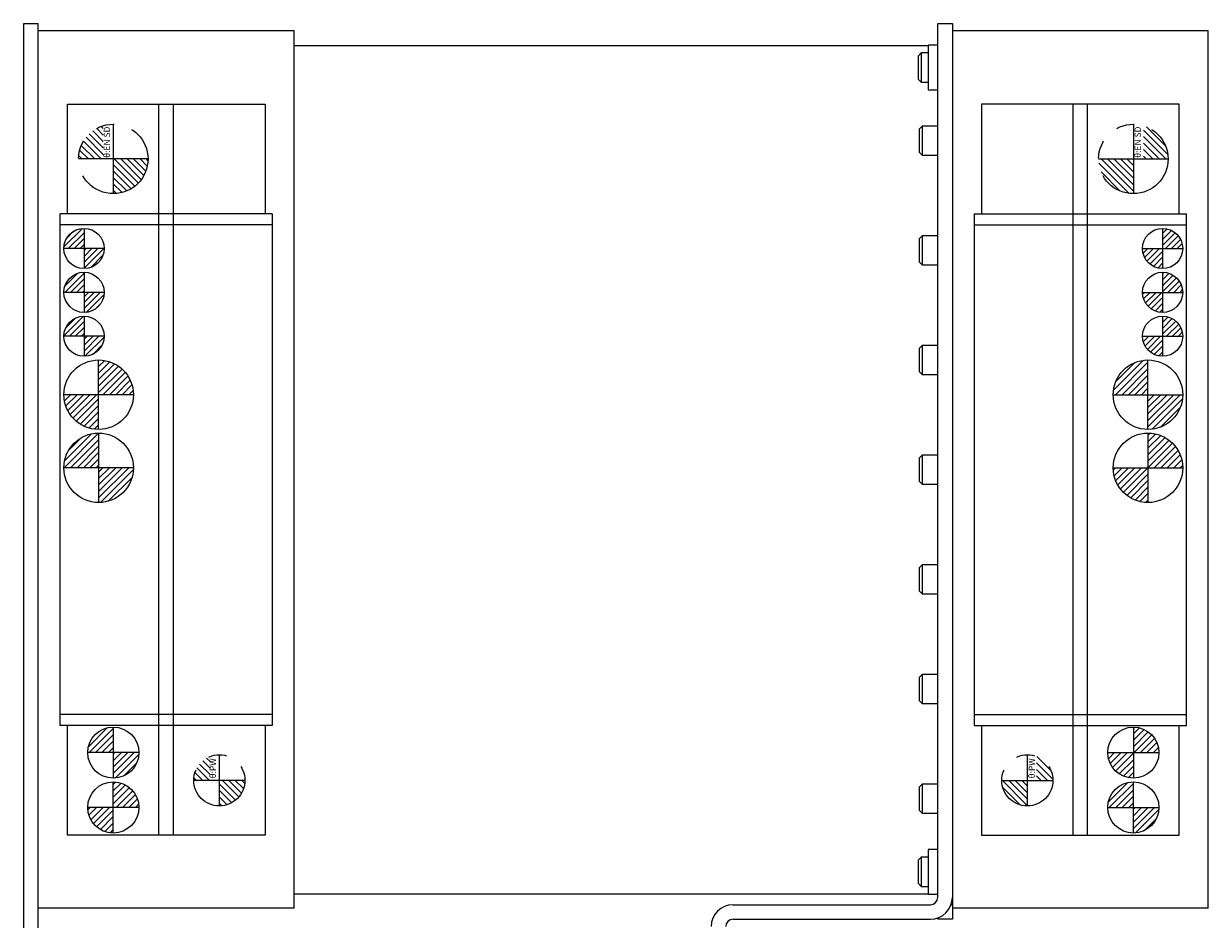
# Model space of a CAD drawing. Extents: x 18795 to 21241, y 7622 to 9774.
# Drawn here: x 18815 to 18977, y 9232 to 9354 of the extents above; entities that cross this region are included whole.
import ezdxf

# ---------------------------------------------------------------- set-up
doc = ezdxf.new("R2010")
doc.units = 0
doc.header["$MEASUREMENT"] = 0
doc.linetypes.add('CENTER2', pattern=[28.575, 19.05, -3.175, 3.175, -3.175])
doc.linetypes.add('PHANTOM', pattern=[2.5, 1.25, -0.25, 0.25, -0.25, 0.25, -0.25])
for name, color, linetype, lineweight in [('中心線', 7, 'CENTER2', 9), ('二点鎖線', 7, 'PHANTOM', 5), ('実線', 7, 'CONTINUOUS', 25), ('細線', 7, 'CONTINUOUS', 13)]:
    doc.layers.add(name, color=color, linetype=linetype, lineweight=lineweight)
doc.styles.get("Standard").update_dxf_attribs({"font": 'isocp.shx', "bigfont": 'bigfont.shx'})
pattern_1 = [(45, (36164.0847, -1338.62285), (0.40511326, -0.40511326), [])]
pattern_2 = [(45, (36100.73, -1338.62285), (0.40511326, -0.40511326), [])]

msp = doc.modelspace()

# ---------------------------------------------------------------- hatches: boundary and pattern name
at = {"layer": '二点鎖線', "ltscale": 10}
h = msp.add_hatch(dxfattribs=at)
h.set_pattern_fill('ANSI31', color=256, scale=5, style=0)
h.set_pattern_definition([(135, (11667.443, 4659.6158), (0.44194174, 0.44194174), [])])
h.paths.add_polyline_path([(18827.4, 9330.86, 0.414214), (18832.15, 9335.61), (18827.4, 9335.61), (18827.4, 9334.52)])
h.paths.add_polyline_path([(18822.65, 9335.61), (18826.03, 9335.61), (18826.03, 9340.15, 0.330785)])
h = msp.add_hatch(dxfattribs=at)
h.set_pattern_fill('ANSI31', color=256, scale=5, style=0)
h.set_pattern_definition([(135, (11730.7977, 4659.6158), (0.44194174, 0.44194174), [])])
h.paths.add_polyline_path([(18966.9, 9330.86, -0.414214), (18962.15, 9335.61), (18966.9, 9335.61), (18966.9, 9334.52)])
h.paths.add_polyline_path([(18971.65, 9335.61), (18968.27, 9335.61), (18968.27, 9340.15, -0.330785)])
h = msp.add_hatch(dxfattribs=at)
h.set_pattern_fill('ANSI31', color=256, scale=5, style=0)
h.set_pattern_definition([(135, (11668.0863, 4574.6158), (0.44194174, 0.44194174), [])])
h.paths.add_polyline_path([(18841.9, 9247.11, 0.414214), (18845.4, 9250.61), (18841.9, 9250.61), (18841.9, 9249.74)])
h.paths.add_polyline_path([(18838.4, 9250.61), (18840.63, 9250.61), (18840.63, 9253.87, 0.30885)])
h = msp.add_hatch(dxfattribs=at)
h.set_pattern_fill('ANSI31', color=256, scale=5, style=0)
h.set_pattern_definition([(135, (11731.441, 4574.6158), (0.44194174, 0.44194174), [])])
h.paths.add_polyline_path([(18952.4, 9247.11, -0.414214), (18948.9, 9250.61), (18952.4, 9250.61), (18952.4, 9249.74)])
h.paths.add_polyline_path([(18955.9, 9250.61), (18953.67, 9250.61), (18953.67, 9253.87, -0.30885)])
at = {"layer": '細線'}
h = msp.add_hatch(dxfattribs=at)
h.set_pattern_fill('ANSI31', color=256, scale=4.583333, angle=90, style=0)
h.set_pattern_definition(pattern_2)
h.paths.add_polyline_path([(18823.4, 9320.61, 0.414214), (18826.15, 9323.36), (18823.4, 9323.36)])
h.paths.add_polyline_path([(18823.4, 9326.11, 0.414214), (18820.65, 9323.36), (18823.4, 9323.36)])
h = msp.add_hatch(dxfattribs=at)
h.set_pattern_fill('ANSI31', color=256, scale=4.583333, angle=90, style=0)
h.set_pattern_definition(pattern_1)
h.paths.add_polyline_path([(18970.9, 9320.61, -0.414214), (18968.15, 9323.36), (18970.9, 9323.36)])
h.paths.add_polyline_path([(18970.9, 9326.11, -0.414214), (18973.65, 9323.36), (18970.9, 9323.36)])
h = msp.add_hatch(dxfattribs=at)
h.set_pattern_fill('ANSI31', color=256, scale=4.583333, angle=90, style=0)
h.set_pattern_definition([(45, (36110.4325, -1338.48865), (0.40511326, -0.40511326), [])])
h.paths.add_polyline_path([(18823.4, 9314.61, 0.414214), (18826.15, 9317.36), (18823.4, 9317.36)])
h.paths.add_polyline_path([(18823.4, 9320.11, 0.414214), (18820.65, 9317.36), (18823.4, 9317.36)])
h = msp.add_hatch(dxfattribs=at)
h.set_pattern_fill('ANSI31', color=256, scale=4.583333, angle=90, style=0)
h.set_pattern_definition([(45, (36173.7872, -1338.48865), (0.40511326, -0.40511326), [])])
h.paths.add_polyline_path([(18970.9, 9314.61, -0.414214), (18968.15, 9317.36), (18970.9, 9317.36)])
h.paths.add_polyline_path([(18970.9, 9320.11, -0.414214), (18973.65, 9317.36), (18970.9, 9317.36)])
h = msp.add_hatch(dxfattribs=at)
h.set_pattern_fill('ANSI31', color=256, scale=4.583333, angle=90, style=0)
h.set_pattern_definition(pattern_2)
h.paths.add_polyline_path([(18823.4, 9308.61, 0.414214), (18826.15, 9311.36), (18823.4, 9311.36)])
h.paths.add_polyline_path([(18823.4, 9314.11, 0.414214), (18820.65, 9311.36), (18823.4, 9311.36)])
h = msp.add_hatch(dxfattribs=at)
h.set_pattern_fill('ANSI31', color=256, scale=4.583333, angle=90, style=0)
h.set_pattern_definition(pattern_1)
h.paths.add_polyline_path([(18970.9, 9308.61, -0.414214), (18968.15, 9311.36), (18970.9, 9311.36)])
h.paths.add_polyline_path([(18970.9, 9314.11, -0.414214), (18973.65, 9311.36), (18970.9, 9311.36)])
h = msp.add_hatch(dxfattribs=at)
h.set_pattern_fill('ANSI31', color=256, scale=5, style=0)
h.set_pattern_definition([(45, (11491.4202, 8367.23315), (-0.44194174, 0.44194174), [])])
h.paths.add_polyline_path([(18825.4, 9308.11, -0.414214), (18830.15, 9303.36), (18825.4, 9303.36)])
h.paths.add_polyline_path([(18820.65, 9303.36), (18825.4, 9303.36), (18825.4, 9298.61, -0.414214)])
h.paths.add_polyline_path([(18825.44, 9298.59), (18825.44, 9303.49), (18824, 9303.49), (18824, 9298.59)], flags=9)
h = msp.add_hatch(dxfattribs=at)
h.set_pattern_fill('ANSI31', color=256, scale=5, style=0)
h.set_pattern_definition([(45, (11554.7749, 8367.23315), (-0.44194174, 0.44194174), [])])
h.paths.add_polyline_path([(18968.9, 9308.11, 0.414214), (18964.15, 9303.36), (18968.9, 9303.36)])
h.paths.add_polyline_path([(18973.65, 9303.36), (18968.9, 9303.36), (18968.9, 9298.61, 0.414214)])
h.paths.add_polyline_path([(18968.86, 9298.59), (18968.86, 9303.49), (18970.3, 9303.49), (18970.3, 9298.59)], flags=9)
h = msp.add_hatch(dxfattribs=at)
h.set_pattern_fill('ANSI31', color=256, scale=5, style=0)
h.set_pattern_definition([(45, (11490.4202, 8325.29836), (-0.44194174, 0.44194174), [])])
h.paths.add_polyline_path([(18825.4, 9288.61, 0.414214), (18830.15, 9293.36), (18825.4, 9293.36)])
h.paths.add_polyline_path([(18820.65, 9293.36), (18825.4, 9293.36), (18825.4, 9298.11, 0.414214)])
h.paths.add_polyline_path([(18825.44, 9298.12), (18825.44, 9293.22), (18824, 9293.22), (18824, 9298.12)], flags=9)
h = msp.add_hatch(dxfattribs=at)
h.set_pattern_fill('ANSI31', color=256, scale=5, style=0)
h.set_pattern_definition([(45, (11553.7749, 8325.29836), (-0.44194174, 0.44194174), [])])
h.paths.add_polyline_path([(18968.9, 9288.61, -0.414214), (18964.15, 9293.36), (18968.9, 9293.36)])
h.paths.add_polyline_path([(18973.65, 9293.36), (18968.9, 9293.36), (18968.9, 9298.11, -0.414214)])
h.paths.add_polyline_path([(18968.86, 9298.12), (18968.86, 9293.22), (18970.3, 9293.22), (18970.3, 9298.12)], flags=9)
h = msp.add_hatch(dxfattribs=at)
h.set_pattern_fill('ANSI31', color=256, scale=5, style=0)
h.set_pattern_definition([(45, (11477.9202, 8286.34836), (-0.44194174, 0.44194174), [])])
h.paths.add_polyline_path([(18827.4, 9250.91, 0.414214), (18830.9, 9254.41), (18827.4, 9254.41)])
h.paths.add_polyline_path([(18827.4, 9254.41), (18827.4, 9257.91, 0.414214), (18823.9, 9254.41)])
h.paths.add_polyline_path([(18827.43, 9257.34), (18827.43, 9254.29), (18826.31, 9254.29), (18826.31, 9257.34)], flags=9)
h = msp.add_hatch(dxfattribs=at)
h.set_pattern_fill('ANSI31', color=256, scale=5, style=0)
h.set_pattern_definition([(45, (11541.2749, 8286.34836), (-0.44194174, 0.44194174), [])])
h.paths.add_polyline_path([(18966.9, 9250.91, -0.414214), (18963.4, 9254.41), (18966.9, 9254.41)])
h.paths.add_polyline_path([(18966.9, 9254.41), (18966.9, 9257.91, -0.414214), (18970.4, 9254.41)])
h.paths.add_polyline_path([(18966.87, 9257.34), (18966.87, 9254.29), (18967.99, 9254.29), (18967.99, 9257.34)], flags=9)
h = msp.add_hatch(dxfattribs=at)
h.set_pattern_fill('ANSI31', color=256, scale=5, style=0)
h.set_pattern_definition([(45, (11492.4202, 8333.84836), (-0.44194174, 0.44194174), [])])
h.paths.add_polyline_path([(18827.4, 9250.41, -0.414214), (18830.9, 9246.91), (18827.4, 9246.91)])
h.paths.add_polyline_path([(18827.4, 9246.91), (18827.4, 9243.41, -0.414214), (18823.9, 9246.91)])
h.paths.add_polyline_path([(18827.43, 9243.97), (18827.43, 9247.02), (18826.31, 9247.02), (18826.31, 9243.97)], flags=9)
h = msp.add_hatch(dxfattribs=at)
h.set_pattern_fill('ANSI31', color=256, scale=5, style=0)
h.set_pattern_definition([(45, (11555.7749, 8333.84836), (-0.44194174, 0.44194174), [])])
h.paths.add_polyline_path([(18966.9, 9250.41, 0.414214), (18963.4, 9246.91), (18966.9, 9246.91)])
h.paths.add_polyline_path([(18966.9, 9246.91), (18966.9, 9243.41, 0.414214), (18970.4, 9246.91)])
h.paths.add_polyline_path([(18966.87, 9243.97), (18966.87, 9247.02), (18967.99, 9247.02), (18967.99, 9243.97)], flags=9)

# ---------------------------------------------------------------- linework, layer by layer
at = {"layer": '中心線'}
for p, q in [((18823.4, 9326.11), (18823.4, 9320.61)), ((18970.9, 9326.11), (18970.9, 9320.61)), ((18826.15, 9323.36), (18820.65, 9323.36)), ((18968.15, 9323.36), (18973.65, 9323.36)), ((18823.4, 9320.11), (18823.4, 9314.61)), ((18970.9, 9320.11), (18970.9, 9314.61)), ((18826.15, 9317.36), (18820.65, 9317.36)), ((18968.15, 9317.36), (18973.65, 9317.36)), ((18823.4, 9314.11), (18823.4, 9308.61)), ((18970.9, 9314.11), (18970.9, 9308.61)), ((18826.15, 9311.36), (18820.65, 9311.36)), ((18968.15, 9311.36), (18973.65, 9311.36)), ((18825.4, 9298.61), (18825.4, 9308.11)), ((18968.9, 9298.61), (18968.9, 9308.11)), ((18830.15, 9303.36), (18820.65, 9303.36)), ((18964.15, 9303.36), (18973.65, 9303.36)), ((18825.4, 9298.11), (18825.4, 9288.61)), ((18968.9, 9298.11), (18968.9, 9288.61)), ((18830.15, 9293.36), (18820.65, 9293.36)), ((18964.15, 9293.36), (18973.65, 9293.36)), ((18827.4, 9257.91), (18827.4, 9250.91)), ((18966.9, 9257.91), (18966.9, 9250.91)), ((18830.9, 9254.41), (18823.9, 9254.41)), ((18963.4, 9254.41), (18970.4, 9254.41)), ((18827.4, 9243.41), (18827.4, 9250.41)), ((18966.9, 9243.41), (18966.9, 9250.41)), ((18830.9, 9246.91), (18823.9, 9246.91)), ((18963.4, 9246.91), (18970.4, 9246.91))]:
    msp.add_line(p, q, dxfattribs=at)
at = {"layer": '二点鎖線', "ltscale": 10}
for p, q in [((18827.4, 9340.36), (18827.4, 9330.86)), ((18966.9, 9340.36), (18966.9, 9330.86)), ((18832.15, 9335.61), (18822.65, 9335.61)), ((18962.15, 9335.61), (18971.65, 9335.61)), ((18841.9, 9254.11), (18841.9, 9247.11)), ((18952.4, 9254.11), (18952.4, 9247.11)), ((18845.4, 9250.61), (18838.4, 9250.61)), ((18948.9, 9250.61), (18955.9, 9250.61))]:
    msp.add_line(p, q, dxfattribs=at)
for centre, radius in [((18827.4, 9335.61), 4.75), ((18966.9, 9335.61), 4.75), ((18841.9, 9250.61), 3.5), ((18952.4, 9250.61), 3.5)]:
    msp.add_circle(centre, radius, dxfattribs=at)
at = {"layer": '実線'}
for p, q in [((18815.15, 9092.11), (18815.15, 9354.11)), ((18815.15, 9354.11), (18817.15, 9354.11)), ((18817.15, 9092.11), (18817.15, 9354.11)), ((18940.15, 9234.61), (18940.15, 9354.11)), ((18940.15, 9354.11), (18942.15, 9354.11)), ((18942.15, 9354.11), (18942.15, 9231.61)), ((18852.15, 9353.11), (18817.15, 9353.11)), ((18852.15, 9233.11), (18852.15, 9353.11)), ((18977.15, 9353.11), (18942.15, 9353.11)), ((18977.15, 9233.11), (18977.15, 9353.11)), ((18852.15, 9351.11), (18938.84, 9351.11)), ((18940.15, 9351.16), (18938.84, 9351.16)), ((18938.84, 9351.16), (18938.84, 9345.05)), ((18937.88, 9350.11), (18937.5, 9349.73)), ((18937.5, 9346.49), (18937.5, 9349.73)), ((18938.84, 9350.11), (18937.88, 9350.11)), ((18937.88, 9350.11), (18937.88, 9346.11)), ((18937.5, 9346.49), (18937.88, 9346.11)), ((18937.88, 9346.11), (18938.84, 9346.11)), ((18938.84, 9345.05), (18940.15, 9345.05)), ((18821.15, 9328.11), (18821.15, 9343.11)), ((18821.15, 9343.11), (18848.15, 9343.11)), ((18833.65, 9243.11), (18833.65, 9343.11)), ((18835.65, 9243.11), (18835.65, 9343.11)), ((18848.15, 9343.11), (18848.15, 9328.11)), ((18946.15, 9343.11), (18946.15, 9328.11)), ((18973.15, 9343.11), (18946.15, 9343.11)), ((18958.65, 9243.11), (18958.65, 9343.11)), ((18960.65, 9243.11), (18960.65, 9343.11)), ((18973.15, 9328.11), (18973.15, 9343.11)), ((18938.03, 9340.11), (18937.65, 9339.73)), ((18937.65, 9336.49), (18937.65, 9339.73)), ((18940.15, 9340.11), (18938.03, 9340.11)), ((18938.03, 9340.11), (18938.03, 9336.11)), ((18937.65, 9336.49), (18938.03, 9336.11)), ((18938.03, 9336.11), (18940.15, 9336.11)), ((18849.15, 9328.11), (18820.15, 9328.11)), ((18820.15, 9258.11), (18820.15, 9328.11)), ((18849.15, 9328.11), (18849.15, 9258.11)), ((18945.15, 9328.11), (18974.15, 9328.11)), ((18945.15, 9328.11), (18945.15, 9258.11)), ((18974.15, 9258.11), (18974.15, 9328.11)), ((18849.15, 9326.61), (18820.15, 9326.61)), ((18945.15, 9326.61), (18974.15, 9326.61)), ((18938.03, 9325.11), (18937.65, 9324.73)), ((18937.65, 9321.49), (18937.65, 9324.73)), ((18940.15, 9325.11), (18938.03, 9325.11)), ((18938.03, 9325.11), (18938.03, 9321.11)), ((18937.65, 9321.49), (18938.03, 9321.11)), ((18938.03, 9321.11), (18940.15, 9321.11)), ((18938.03, 9310.11), (18937.65, 9309.73)), ((18937.65, 9306.49), (18937.65, 9309.73)), ((18940.15, 9310.11), (18938.03, 9310.11)), ((18938.03, 9310.11), (18938.03, 9306.11)), ((18937.65, 9306.49), (18938.03, 9306.11)), ((18938.03, 9306.11), (18940.15, 9306.11)), ((18938.03, 9295.11), (18937.65, 9294.73)), ((18937.65, 9291.49), (18937.65, 9294.73)), ((18940.15, 9295.11), (18938.03, 9295.11)), ((18938.03, 9295.11), (18938.03, 9291.11)), ((18937.65, 9291.49), (18938.03, 9291.11)), ((18938.03, 9291.11), (18940.15, 9291.11)), ((18938.03, 9280.11), (18937.65, 9279.73)), ((18937.65, 9276.49), (18937.65, 9279.73)), ((18940.15, 9280.11), (18938.03, 9280.11)), ((18938.03, 9280.11), (18938.03, 9276.11)), ((18937.65, 9276.49), (18938.03, 9276.11)), ((18938.03, 9276.11), (18940.15, 9276.11)), ((18938.03, 9265.11), (18937.65, 9264.73)), ((18940.15, 9265.11), (18938.03, 9265.11)), ((18938.03, 9265.11), (18938.03, 9261.11)), ((18937.65, 9261.49), (18937.65, 9264.73)), ((18937.65, 9261.49), (18938.03, 9261.11)), ((18938.03, 9261.11), (18940.15, 9261.11)), ((18849.15, 9259.61), (18820.15, 9259.61)), ((18945.15, 9259.61), (18974.15, 9259.61)), ((18849.15, 9258.11), (18820.15, 9258.11)), ((18821.15, 9243.11), (18821.15, 9258.11)), ((18848.15, 9258.11), (18848.15, 9243.11)), ((18945.15, 9258.11), (18974.15, 9258.11)), ((18946.15, 9258.11), (18946.15, 9243.11)), ((18973.15, 9243.11), (18973.15, 9258.11)), ((18938.03, 9250.11), (18937.65, 9249.73)), ((18937.65, 9246.49), (18937.65, 9249.73)), ((18940.15, 9250.11), (18938.03, 9250.11)), ((18938.03, 9250.11), (18938.03, 9246.11)), ((18937.65, 9246.49), (18938.03, 9246.11)), ((18938.03, 9246.11), (18940.15, 9246.11)), ((18848.15, 9243.11), (18821.15, 9243.11)), ((18946.15, 9243.11), (18973.15, 9243.11)), ((18940.15, 9241.16), (18938.84, 9241.16)), ((18938.84, 9241.16), (18938.84, 9235.05)), ((18937.88, 9240.11), (18937.5, 9239.73)), ((18937.5, 9236.49), (18937.5, 9239.73)), ((18938.84, 9240.11), (18937.88, 9240.11)), ((18937.88, 9240.11), (18937.88, 9236.11)), ((18937.5, 9236.49), (18937.88, 9236.11)), ((18937.88, 9236.11), (18938.84, 9236.11)), ((18852.15, 9235.11), (18938.84, 9235.11)), ((18938.84, 9235.05), (18940.15, 9235.05)), ((18852.15, 9233.11), (18817.15, 9233.11)), ((18912.15, 9233.61), (18939.15, 9233.61)), ((18941.98, 9233.61), (18942.15, 9233.61)), ((18977.15, 9233.11), (18942.15, 9233.11)), ((18912.15, 9231.61), (18939.15, 9231.61)), ((18940.15, 9231.61), (18940.15, 9231.78)), ((18942.15, 9231.61), (18940.15, 9231.61))]:
    msp.add_line(p, q, dxfattribs=at)
for centre, radius in [((18823.4, 9323.36), 2.75), ((18970.9, 9323.36), 2.75), ((18823.4, 9317.36), 2.75), ((18970.9, 9317.36), 2.75), ((18823.4, 9311.36), 2.75), ((18970.9, 9311.36), 2.75), ((18825.4, 9303.36), 4.75), ((18968.9, 9303.36), 4.75), ((18825.4, 9293.36), 4.75), ((18968.9, 9293.36), 4.75), ((18827.4, 9254.41), 3.5), ((18966.9, 9254.41), 3.5), ((18827.4, 9246.91), 3.5), ((18966.9, 9246.91), 3.5)]:
    msp.add_circle(centre, radius, dxfattribs=at)
for centre, radius, start, end in [((18939.15, 9234.61), 3, 270, 0), ((18939.15, 9234.61), 1, 270, 0), ((18912.15, 9230.61), 3, 90, 180), ((18912.15, 9230.61), 1, 90, 180)]:
    msp.add_arc(centre, radius, start, end, dxfattribs=at)

# ---------------------------------------------------------------- texts
at = {"layer": '二点鎖線', "ltscale": 10, "char_height": 0.85, "rotation": 90}
for s, insert, width, attachment_point in [('θ:EN SD', (18827.22, 9340.03), 7.6343, 9), ('θ:EN SD', (18967.08, 9340.03), 7.6343, 3), ('θ:PW', (18841.72, 9253.63), 6.7305, 9), ('θ:PW', (18952.58, 9253.63), 6.7305, 3)]:
    msp.add_mtext(s, dxfattribs=dict(at, insert=insert, width=width, attachment_point=attachment_point))

doc.saveas('drawing.dxf')
